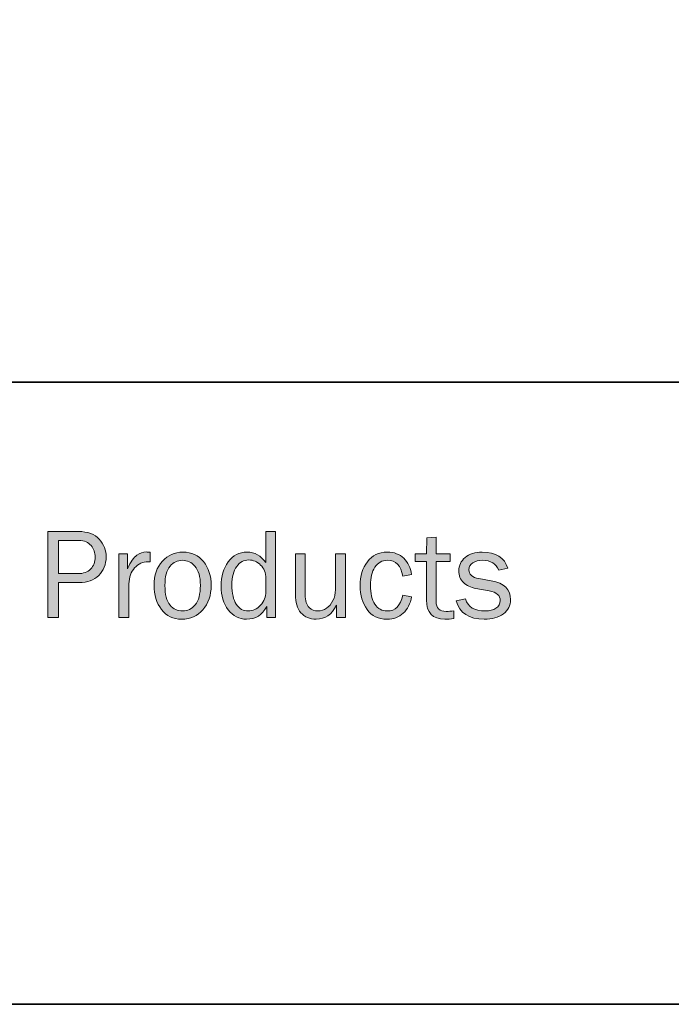
# Model space of a CAD drawing. Units: inches. Extents: x -1 to 9.3, y 1.7 to 9.4.
# Drawn here: x 3.1 to 4.7, y 1.7 to 4 of the extents above; entities that cross this region are included whole.
import ezdxf

# ---------------------------------------------------------------- set-up
doc = ezdxf.new("R2010")
doc.units = ezdxf.units.IN
doc.header["$MEASUREMENT"] = 0
doc.layers.add('template', color=7, linetype='Continuous')

# ---------------------------------------------------------------- blocks, each defined once
blk = doc.blocks.new('block 7')
at = {"layer": 'template', "true_color": 0xffffff}
h = blk.add_hatch(color=7, dxfattribs=at)
h.dxf.hatch_style = 2
edge = h.paths.add_edge_path()
edge.add_spline(control_points=[(3.2012, 2.5929), (3.2012, 2.5929), (3.1757, 2.5929), (3.1757, 2.5929), (3.1757, 2.5929), (3.1757, 2.7966), (3.1757, 2.7966), (3.1757, 2.7966), (3.2479, 2.7966), (3.2479, 2.7966), (3.2705, 2.7966), (3.2872, 2.7904), (3.2979, 2.7782), (3.3086, 2.7659), (3.314, 2.7519), (3.314, 2.7362), (3.314, 2.7187), (3.3082, 2.7042), (3.2965, 2.6927), (3.2848, 2.6813), (3.2695, 2.6756), (3.2506, 2.6756), (3.2506, 2.6756), (3.2012, 2.6756), (3.2012, 2.6756), (3.2012, 2.6756), (3.2012, 2.5929), (3.2012, 2.5929)], knot_values=[0, 0, 0, 0, 1, 1, 1, 2, 2, 2, 3, 3, 3, 4, 4, 4, 5, 5, 5, 6, 6, 6, 7, 7, 7, 8, 8, 8, 9, 9, 9, 9], degree=3, periodic=1)
edge = h.paths.add_edge_path()
edge.add_spline(control_points=[(3.2012, 2.6968), (3.2012, 2.6968), (3.2481, 2.6968), (3.2481, 2.6968), (3.2601, 2.6968), (3.2698, 2.7004), (3.2772, 2.7076), (3.2845, 2.7148), (3.2882, 2.7243), (3.2882, 2.7362), (3.2882, 2.7463), (3.2849, 2.7554), (3.2783, 2.7633), (3.2718, 2.7713), (3.2623, 2.7753), (3.2499, 2.7753), (3.2499, 2.7753), (3.2012, 2.7753), (3.2012, 2.7753), (3.2012, 2.7753), (3.2012, 2.6968), (3.2012, 2.6968)], knot_values=[0, 0, 0, 0, 1, 1, 1, 2, 2, 2, 3, 3, 3, 4, 4, 4, 5, 5, 5, 6, 6, 6, 7, 7, 7, 7], degree=3, periodic=1)
h = blk.add_hatch(color=7, dxfattribs=at)
h.dxf.hatch_style = 2
edge = h.paths.add_edge_path()
edge.add_spline(control_points=[(3.7161, 2.7966), (3.7161, 2.7966), (3.7161, 2.5929), (3.7161, 2.5929), (3.7161, 2.5929), (3.6949, 2.5929), (3.6949, 2.5929), (3.6949, 2.5929), (3.6949, 2.6187), (3.6949, 2.6187), (3.6844, 2.5988), (3.6685, 2.5888), (3.6472, 2.5888), (3.6296, 2.5888), (3.6151, 2.5962), (3.6038, 2.6109), (3.5924, 2.6257), (3.5867, 2.6444), (3.5867, 2.667), (3.5867, 2.6901), (3.5924, 2.7093), (3.6036, 2.7247), (3.6148, 2.7401), (3.6298, 2.7478), (3.6484, 2.7478), (3.6665, 2.7478), (3.6812, 2.7395), (3.6927, 2.723), (3.6927, 2.723), (3.6927, 2.7966), (3.6927, 2.7966), (3.6927, 2.7966), (3.7161, 2.7966), (3.7161, 2.7966)], knot_values=[0, 0, 0, 0, 1, 1, 1, 2, 2, 2, 3, 3, 3, 4, 4, 4, 5, 5, 5, 6, 6, 6, 7, 7, 7, 8, 8, 8, 9, 9, 9, 10, 10, 10, 11, 11, 11, 11], degree=3, periodic=1)
edge = h.paths.add_edge_path()
edge.add_spline(control_points=[(3.6927, 2.6854), (3.6927, 2.6987), (3.6886, 2.7093), (3.6806, 2.7172), (3.6725, 2.7252), (3.6631, 2.7292), (3.6524, 2.7292), (3.6407, 2.7292), (3.6312, 2.724), (3.6237, 2.7136), (3.6162, 2.7033), (3.6124, 2.6888), (3.6124, 2.6701), (3.6124, 2.6499), (3.6159, 2.6345), (3.6228, 2.624), (3.6297, 2.6134), (3.6392, 2.6082), (3.6512, 2.6082), (3.6621, 2.6082), (3.6718, 2.6127), (3.6801, 2.6219), (3.6885, 2.631), (3.6927, 2.6418), (3.6927, 2.6541), (3.6927, 2.6541), (3.6927, 2.6854), (3.6927, 2.6854)], knot_values=[0, 0, 0, 0, 1, 1, 1, 2, 2, 2, 3, 3, 3, 4, 4, 4, 5, 5, 5, 6, 6, 6, 7, 7, 7, 8, 8, 8, 9, 9, 9, 9], degree=3, periodic=1)
h = blk.add_hatch(color=7, dxfattribs=at)
h.dxf.hatch_style = 2
edge = h.paths.add_edge_path()
edge.add_spline(control_points=[(4.1391, 2.6089), (4.1391, 2.6089), (4.1391, 2.5904), (4.1391, 2.5904), (4.1308, 2.5893), (4.1236, 2.5888), (4.1176, 2.5888), (4.0884, 2.5888), (4.0739, 2.604), (4.0739, 2.6345), (4.0739, 2.6345), (4.0739, 2.7253), (4.0739, 2.7253), (4.0739, 2.7253), (4.0472, 2.7253), (4.0472, 2.7253), (4.0472, 2.7253), (4.0472, 2.7436), (4.0472, 2.7436), (4.0472, 2.7436), (4.0739, 2.7436), (4.0739, 2.7436), (4.0739, 2.7436), (4.0749, 2.7815), (4.0749, 2.7815), (4.0749, 2.7815), (4.0967, 2.7836), (4.0967, 2.7836), (4.0967, 2.7836), (4.0967, 2.7436), (4.0967, 2.7436), (4.0967, 2.7436), (4.1304, 2.7436), (4.1304, 2.7436), (4.1304, 2.7436), (4.1304, 2.7253), (4.1304, 2.7253), (4.1304, 2.7253), (4.0967, 2.7253), (4.0967, 2.7253), (4.0967, 2.7253), (4.0967, 2.6306), (4.0967, 2.6306), (4.0967, 2.615), (4.1047, 2.6073), (4.1209, 2.6073), (4.1262, 2.6073), (4.1323, 2.6078), (4.1391, 2.6089)], knot_values=[0, 0, 0, 0, 1, 1, 1, 2, 2, 2, 3, 3, 3, 4, 4, 4, 5, 5, 5, 6, 6, 6, 7, 7, 7, 8, 8, 8, 9, 9, 9, 10, 10, 10, 11, 11, 11, 12, 12, 12, 13, 13, 13, 14, 14, 14, 15, 15, 15, 16, 16, 16, 16], degree=3, periodic=1)
h = blk.add_hatch(color=7, dxfattribs=at)
h.dxf.hatch_style = 2
edge = h.paths.add_edge_path()
edge.add_spline(control_points=[(3.3679, 2.5929), (3.3679, 2.5929), (3.3444, 2.5929), (3.3444, 2.5929), (3.3444, 2.5929), (3.3444, 2.7436), (3.3444, 2.7436), (3.3444, 2.7436), (3.365, 2.7436), (3.365, 2.7436), (3.365, 2.7436), (3.365, 2.7084), (3.365, 2.7084), (3.3723, 2.725), (3.3796, 2.7358), (3.3869, 2.7407), (3.3942, 2.7456), (3.4017, 2.7481), (3.4093, 2.7481), (3.4117, 2.7481), (3.4148, 2.7479), (3.4186, 2.7475), (3.4186, 2.7475), (3.4186, 2.7251), (3.4186, 2.7251), (3.4186, 2.7251), (3.4138, 2.7251), (3.4138, 2.7251), (3.4009, 2.7251), (3.3902, 2.7203), (3.3816, 2.7107), (3.373, 2.701), (3.3685, 2.6883), (3.3679, 2.6726), (3.3679, 2.6726), (3.3679, 2.5929), (3.3679, 2.5929)], knot_values=[0, 0, 0, 0, 1, 1, 1, 2, 2, 2, 3, 3, 3, 4, 4, 4, 5, 5, 5, 6, 6, 6, 7, 7, 7, 8, 8, 8, 9, 9, 9, 10, 10, 10, 11, 11, 11, 12, 12, 12, 12], degree=3, periodic=1)
h = blk.add_hatch(color=7, dxfattribs=at)
h.dxf.hatch_style = 2
edge = h.paths.add_edge_path()
edge.add_spline(control_points=[(3.4936, 2.5888), (3.473, 2.5888), (3.4568, 2.5964), (3.4452, 2.6118), (3.4336, 2.6271), (3.4278, 2.6461), (3.4278, 2.6688), (3.4278, 2.6928), (3.4344, 2.712), (3.4474, 2.7263), (3.4604, 2.7406), (3.4766, 2.7478), (3.496, 2.7478), (3.5168, 2.7478), (3.5332, 2.7403), (3.5452, 2.7252), (3.5572, 2.7101), (3.5632, 2.6913), (3.5632, 2.6686), (3.5632, 2.6452), (3.5567, 2.626), (3.5438, 2.6111), (3.5308, 2.5962), (3.5141, 2.5888), (3.4936, 2.5888)], knot_values=[0, 0, 0, 0, 1, 1, 1, 2, 2, 2, 3, 3, 3, 4, 4, 4, 5, 5, 5, 6, 6, 6, 7, 7, 7, 8, 8, 8, 8], degree=3, periodic=1)
edge = h.paths.add_edge_path()
edge.add_spline(control_points=[(3.4954, 2.6082), (3.5074, 2.6082), (3.5174, 2.6131), (3.5254, 2.6229), (3.5335, 2.6328), (3.5375, 2.6481), (3.5375, 2.6689), (3.5375, 2.6898), (3.5333, 2.7049), (3.5248, 2.7143), (3.5164, 2.7237), (3.5065, 2.7284), (3.4951, 2.7284), (3.4835, 2.7284), (3.4736, 2.7237), (3.4656, 2.7142), (3.4575, 2.7047), (3.4535, 2.6896), (3.4535, 2.669), (3.4535, 2.6472), (3.4575, 2.6316), (3.4656, 2.6223), (3.4736, 2.6128), (3.4836, 2.6082), (3.4954, 2.6082)], knot_values=[0, 0, 0, 0, 1, 1, 1, 2, 2, 2, 3, 3, 3, 4, 4, 4, 5, 5, 5, 6, 6, 6, 7, 7, 7, 8, 8, 8, 8], degree=3, periodic=1)
h = blk.add_hatch(color=7, dxfattribs=at)
h.dxf.hatch_style = 2
edge = h.paths.add_edge_path()
edge.add_spline(control_points=[(3.8816, 2.5929), (3.8816, 2.5929), (3.8604, 2.5929), (3.8604, 2.5929), (3.8604, 2.5929), (3.8604, 2.6217), (3.8604, 2.6217), (3.8496, 2.5997), (3.8336, 2.5888), (3.8124, 2.5888), (3.797, 2.5888), (3.7849, 2.5938), (3.7761, 2.604), (3.7673, 2.6141), (3.7629, 2.6286), (3.7629, 2.6473), (3.7629, 2.6473), (3.7629, 2.7436), (3.7629, 2.7436), (3.7629, 2.7436), (3.7864, 2.7436), (3.7864, 2.7436), (3.7864, 2.7436), (3.7864, 2.6474), (3.7864, 2.6474), (3.7864, 2.6325), (3.7895, 2.6222), (3.7957, 2.6166), (3.8019, 2.611), (3.8087, 2.6082), (3.8162, 2.6082), (3.8238, 2.6082), (3.8306, 2.6103), (3.8367, 2.6146), (3.8428, 2.6188), (3.8479, 2.6249), (3.852, 2.6328), (3.8561, 2.6408), (3.8581, 2.6494), (3.8581, 2.6587), (3.8581, 2.6587), (3.8581, 2.7436), (3.8581, 2.7436), (3.8581, 2.7436), (3.8816, 2.7436), (3.8816, 2.7436), (3.8816, 2.7436), (3.8816, 2.5929), (3.8816, 2.5929)], knot_values=[0, 0, 0, 0, 1, 1, 1, 2, 2, 2, 3, 3, 3, 4, 4, 4, 5, 5, 5, 6, 6, 6, 7, 7, 7, 8, 8, 8, 9, 9, 9, 10, 10, 10, 11, 11, 11, 12, 12, 12, 13, 13, 13, 14, 14, 14, 15, 15, 15, 16, 16, 16, 16], degree=3, periodic=1)
h = blk.add_hatch(color=7, dxfattribs=at)
h.dxf.hatch_style = 2
edge = h.paths.add_edge_path()
edge.add_spline(control_points=[(4.0175, 2.6458), (4.0175, 2.6458), (4.0387, 2.642), (4.0387, 2.642), (4.0357, 2.6254), (4.0291, 2.6123), (4.0188, 2.6029), (4.0086, 2.5935), (3.9958, 2.5888), (3.9805, 2.5888), (3.9597, 2.5888), (3.9438, 2.5964), (3.9329, 2.6118), (3.9221, 2.6271), (3.9166, 2.6458), (3.9166, 2.6679), (3.9166, 2.6908), (3.9224, 2.7099), (3.9338, 2.725), (3.9453, 2.7402), (3.961, 2.7478), (3.9808, 2.7478), (3.9972, 2.7478), (4.0103, 2.7429), (4.0202, 2.7331), (4.0301, 2.7233), (4.0363, 2.7107), (4.0387, 2.6951), (4.0387, 2.6951), (4.0175, 2.6911), (4.0175, 2.6911), (4.0135, 2.716), (4.0015, 2.7284), (3.9814, 2.7284), (3.9685, 2.7284), (3.9586, 2.7229), (3.9516, 2.7119), (3.9447, 2.7009), (3.9412, 2.6867), (3.9412, 2.6692), (3.9412, 2.6499), (3.9447, 2.6349), (3.9516, 2.6242), (3.9585, 2.6135), (3.9682, 2.6082), (3.9807, 2.6082), (4.0001, 2.6082), (4.0123, 2.6207), (4.0175, 2.6458)], knot_values=[0, 0, 0, 0, 1, 1, 1, 2, 2, 2, 3, 3, 3, 4, 4, 4, 5, 5, 5, 6, 6, 6, 7, 7, 7, 8, 8, 8, 9, 9, 9, 10, 10, 10, 11, 11, 11, 12, 12, 12, 13, 13, 13, 14, 14, 14, 15, 15, 15, 16, 16, 16, 16], degree=3, periodic=1)
h = blk.add_hatch(color=7, dxfattribs=at)
h.dxf.hatch_style = 2
edge = h.paths.add_edge_path()
edge.add_spline(control_points=[(4.1444, 2.632), (4.1444, 2.632), (4.1668, 2.6367), (4.1668, 2.6367), (4.1718, 2.6176), (4.1875, 2.6082), (4.214, 2.6082), (4.2237, 2.6082), (4.232, 2.6103), (4.2387, 2.6147), (4.2455, 2.6191), (4.2489, 2.6252), (4.2489, 2.6332), (4.2489, 2.645), (4.2403, 2.6525), (4.223, 2.6557), (4.223, 2.6557), (4.1913, 2.6617), (4.1913, 2.6617), (4.1788, 2.6641), (4.169, 2.6688), (4.1616, 2.6757), (4.1542, 2.6827), (4.1506, 2.6919), (4.1506, 2.7033), (4.1506, 2.716), (4.1556, 2.7265), (4.1656, 2.7351), (4.1757, 2.7435), (4.1892, 2.7478), (4.2062, 2.7478), (4.2389, 2.7478), (4.2591, 2.735), (4.2668, 2.7095), (4.2668, 2.7095), (4.2453, 2.7048), (4.2453, 2.7048), (4.2391, 2.7206), (4.2264, 2.7284), (4.2072, 2.7284), (4.1977, 2.7284), (4.1899, 2.7264), (4.1838, 2.7225), (4.1776, 2.7186), (4.1746, 2.7131), (4.1746, 2.7061), (4.1746, 2.6949), (4.1824, 2.6879), (4.198, 2.685), (4.198, 2.685), (4.2274, 2.6798), (4.2274, 2.6798), (4.2581, 2.6742), (4.2735, 2.6593), (4.2735, 2.6351), (4.2735, 2.6212), (4.2678, 2.6101), (4.2563, 2.6015), (4.2449, 2.593), (4.2297, 2.5888), (4.2107, 2.5888), (4.175, 2.5888), (4.1529, 2.6032), (4.1444, 2.632)], knot_values=[0, 0, 0, 0, 1, 1, 1, 2, 2, 2, 3, 3, 3, 4, 4, 4, 5, 5, 5, 6, 6, 6, 7, 7, 7, 8, 8, 8, 9, 9, 9, 10, 10, 10, 11, 11, 11, 12, 12, 12, 13, 13, 13, 14, 14, 14, 15, 15, 15, 16, 16, 16, 17, 17, 17, 18, 18, 18, 19, 19, 19, 20, 20, 20, 21, 21, 21, 21], degree=3, periodic=1)
at = {"layer": 'template', "lineweight": 0}
for points, knots in [([(3.2012, 2.5929), (3.2012, 2.5929), (3.1757, 2.5929), (3.1757, 2.5929), (3.1757, 2.5929), (3.1757, 2.7966), (3.1757, 2.7966), (3.1757, 2.7966), (3.2479, 2.7966), (3.2479, 2.7966), (3.2705, 2.7966), (3.2872, 2.7904), (3.2979, 2.7782), (3.3086, 2.7659), (3.314, 2.7519), (3.314, 2.7362), (3.314, 2.7187), (3.3082, 2.7042), (3.2965, 2.6927), (3.2848, 2.6813), (3.2695, 2.6756), (3.2506, 2.6756), (3.2506, 2.6756), (3.2012, 2.6756), (3.2012, 2.6756), (3.2012, 2.6756), (3.2012, 2.5929), (3.2012, 2.5929)], [0, 0, 0, 0, 1, 1, 1, 2, 2, 2, 3, 3, 3, 4, 4, 4, 5, 5, 5, 6, 6, 6, 7, 7, 7, 8, 8, 8, 9, 9, 9, 9]), ([(3.7161, 2.7966), (3.7161, 2.7966), (3.7161, 2.5929), (3.7161, 2.5929), (3.7161, 2.5929), (3.6949, 2.5929), (3.6949, 2.5929), (3.6949, 2.5929), (3.6949, 2.6187), (3.6949, 2.6187), (3.6844, 2.5988), (3.6685, 2.5888), (3.6472, 2.5888), (3.6296, 2.5888), (3.6151, 2.5962), (3.6038, 2.6109), (3.5924, 2.6257), (3.5867, 2.6444), (3.5867, 2.667), (3.5867, 2.6901), (3.5924, 2.7093), (3.6036, 2.7247), (3.6148, 2.7401), (3.6298, 2.7478), (3.6484, 2.7478), (3.6665, 2.7478), (3.6812, 2.7395), (3.6927, 2.723), (3.6927, 2.723), (3.6927, 2.7966), (3.6927, 2.7966), (3.6927, 2.7966), (3.7161, 2.7966), (3.7161, 2.7966)], [0, 0, 0, 0, 1, 1, 1, 2, 2, 2, 3, 3, 3, 4, 4, 4, 5, 5, 5, 6, 6, 6, 7, 7, 7, 8, 8, 8, 9, 9, 9, 10, 10, 10, 11, 11, 11, 11]), ([(4.1391, 2.6089), (4.1391, 2.6089), (4.1391, 2.5904), (4.1391, 2.5904), (4.1308, 2.5893), (4.1236, 2.5888), (4.1176, 2.5888), (4.0884, 2.5888), (4.0739, 2.604), (4.0739, 2.6345), (4.0739, 2.6345), (4.0739, 2.7253), (4.0739, 2.7253), (4.0739, 2.7253), (4.0472, 2.7253), (4.0472, 2.7253), (4.0472, 2.7253), (4.0472, 2.7436), (4.0472, 2.7436), (4.0472, 2.7436), (4.0739, 2.7436), (4.0739, 2.7436), (4.0739, 2.7436), (4.0749, 2.7815), (4.0749, 2.7815), (4.0749, 2.7815), (4.0967, 2.7836), (4.0967, 2.7836), (4.0967, 2.7836), (4.0967, 2.7436), (4.0967, 2.7436), (4.0967, 2.7436), (4.1304, 2.7436), (4.1304, 2.7436), (4.1304, 2.7436), (4.1304, 2.7253), (4.1304, 2.7253), (4.1304, 2.7253), (4.0967, 2.7253), (4.0967, 2.7253), (4.0967, 2.7253), (4.0967, 2.6306), (4.0967, 2.6306), (4.0967, 2.615), (4.1047, 2.6073), (4.1209, 2.6073), (4.1262, 2.6073), (4.1323, 2.6078), (4.1391, 2.6089)], [0, 0, 0, 0, 1, 1, 1, 2, 2, 2, 3, 3, 3, 4, 4, 4, 5, 5, 5, 6, 6, 6, 7, 7, 7, 8, 8, 8, 9, 9, 9, 10, 10, 10, 11, 11, 11, 12, 12, 12, 13, 13, 13, 14, 14, 14, 15, 15, 15, 16, 16, 16, 16]), ([(3.2012, 2.6968), (3.2012, 2.6968), (3.2481, 2.6968), (3.2481, 2.6968), (3.2601, 2.6968), (3.2698, 2.7004), (3.2772, 2.7076), (3.2845, 2.7148), (3.2882, 2.7243), (3.2882, 2.7362), (3.2882, 2.7463), (3.2849, 2.7554), (3.2783, 2.7633), (3.2718, 2.7713), (3.2623, 2.7753), (3.2499, 2.7753), (3.2499, 2.7753), (3.2012, 2.7753), (3.2012, 2.7753), (3.2012, 2.7753), (3.2012, 2.6968), (3.2012, 2.6968)], [0, 0, 0, 0, 1, 1, 1, 2, 2, 2, 3, 3, 3, 4, 4, 4, 5, 5, 5, 6, 6, 6, 7, 7, 7, 7]), ([(3.3679, 2.5929), (3.3679, 2.5929), (3.3444, 2.5929), (3.3444, 2.5929), (3.3444, 2.5929), (3.3444, 2.7436), (3.3444, 2.7436), (3.3444, 2.7436), (3.365, 2.7436), (3.365, 2.7436), (3.365, 2.7436), (3.365, 2.7084), (3.365, 2.7084), (3.3723, 2.725), (3.3796, 2.7358), (3.3869, 2.7407), (3.3942, 2.7456), (3.4017, 2.7481), (3.4093, 2.7481), (3.4117, 2.7481), (3.4148, 2.7479), (3.4186, 2.7475), (3.4186, 2.7475), (3.4186, 2.7251), (3.4186, 2.7251), (3.4186, 2.7251), (3.4138, 2.7251), (3.4138, 2.7251), (3.4009, 2.7251), (3.3902, 2.7203), (3.3816, 2.7107), (3.373, 2.701), (3.3685, 2.6883), (3.3679, 2.6726), (3.3679, 2.6726), (3.3679, 2.5929), (3.3679, 2.5929)], [0, 0, 0, 0, 1, 1, 1, 2, 2, 2, 3, 3, 3, 4, 4, 4, 5, 5, 5, 6, 6, 6, 7, 7, 7, 8, 8, 8, 9, 9, 9, 10, 10, 10, 11, 11, 11, 12, 12, 12, 12]), ([(3.4936, 2.5888), (3.473, 2.5888), (3.4568, 2.5964), (3.4452, 2.6118), (3.4336, 2.6271), (3.4278, 2.6461), (3.4278, 2.6688), (3.4278, 2.6928), (3.4344, 2.712), (3.4474, 2.7263), (3.4604, 2.7406), (3.4766, 2.7478), (3.496, 2.7478), (3.5168, 2.7478), (3.5332, 2.7403), (3.5452, 2.7252), (3.5572, 2.7101), (3.5632, 2.6913), (3.5632, 2.6686), (3.5632, 2.6452), (3.5567, 2.626), (3.5438, 2.6111), (3.5308, 2.5962), (3.5141, 2.5888), (3.4936, 2.5888)], [0, 0, 0, 0, 1, 1, 1, 2, 2, 2, 3, 3, 3, 4, 4, 4, 5, 5, 5, 6, 6, 6, 7, 7, 7, 8, 8, 8, 8]), ([(3.8816, 2.5929), (3.8816, 2.5929), (3.8604, 2.5929), (3.8604, 2.5929), (3.8604, 2.5929), (3.8604, 2.6217), (3.8604, 2.6217), (3.8496, 2.5997), (3.8336, 2.5888), (3.8124, 2.5888), (3.797, 2.5888), (3.7849, 2.5938), (3.7761, 2.604), (3.7673, 2.6141), (3.7629, 2.6286), (3.7629, 2.6473), (3.7629, 2.6473), (3.7629, 2.7436), (3.7629, 2.7436), (3.7629, 2.7436), (3.7864, 2.7436), (3.7864, 2.7436), (3.7864, 2.7436), (3.7864, 2.6474), (3.7864, 2.6474), (3.7864, 2.6325), (3.7895, 2.6222), (3.7957, 2.6166), (3.8019, 2.611), (3.8087, 2.6082), (3.8162, 2.6082), (3.8238, 2.6082), (3.8306, 2.6103), (3.8367, 2.6146), (3.8428, 2.6188), (3.8479, 2.6249), (3.852, 2.6328), (3.8561, 2.6408), (3.8581, 2.6494), (3.8581, 2.6587), (3.8581, 2.6587), (3.8581, 2.7436), (3.8581, 2.7436), (3.8581, 2.7436), (3.8816, 2.7436), (3.8816, 2.7436), (3.8816, 2.7436), (3.8816, 2.5929), (3.8816, 2.5929)], [0, 0, 0, 0, 1, 1, 1, 2, 2, 2, 3, 3, 3, 4, 4, 4, 5, 5, 5, 6, 6, 6, 7, 7, 7, 8, 8, 8, 9, 9, 9, 10, 10, 10, 11, 11, 11, 12, 12, 12, 13, 13, 13, 14, 14, 14, 15, 15, 15, 16, 16, 16, 16]), ([(4.0175, 2.6458), (4.0175, 2.6458), (4.0387, 2.642), (4.0387, 2.642), (4.0357, 2.6254), (4.0291, 2.6123), (4.0188, 2.6029), (4.0086, 2.5935), (3.9958, 2.5888), (3.9805, 2.5888), (3.9597, 2.5888), (3.9438, 2.5964), (3.9329, 2.6118), (3.9221, 2.6271), (3.9166, 2.6458), (3.9166, 2.6679), (3.9166, 2.6908), (3.9224, 2.7099), (3.9338, 2.725), (3.9453, 2.7402), (3.961, 2.7478), (3.9808, 2.7478), (3.9972, 2.7478), (4.0103, 2.7429), (4.0202, 2.7331), (4.0301, 2.7233), (4.0363, 2.7107), (4.0387, 2.6951), (4.0387, 2.6951), (4.0175, 2.6911), (4.0175, 2.6911), (4.0135, 2.716), (4.0015, 2.7284), (3.9814, 2.7284), (3.9685, 2.7284), (3.9586, 2.7229), (3.9516, 2.7119), (3.9447, 2.7009), (3.9412, 2.6867), (3.9412, 2.6692), (3.9412, 2.6499), (3.9447, 2.6349), (3.9516, 2.6242), (3.9585, 2.6135), (3.9682, 2.6082), (3.9807, 2.6082), (4.0001, 2.6082), (4.0123, 2.6207), (4.0175, 2.6458)], [0, 0, 0, 0, 1, 1, 1, 2, 2, 2, 3, 3, 3, 4, 4, 4, 5, 5, 5, 6, 6, 6, 7, 7, 7, 8, 8, 8, 9, 9, 9, 10, 10, 10, 11, 11, 11, 12, 12, 12, 13, 13, 13, 14, 14, 14, 15, 15, 15, 16, 16, 16, 16]), ([(4.1444, 2.632), (4.1444, 2.632), (4.1668, 2.6367), (4.1668, 2.6367), (4.1718, 2.6176), (4.1875, 2.6082), (4.214, 2.6082), (4.2237, 2.6082), (4.232, 2.6103), (4.2387, 2.6147), (4.2455, 2.6191), (4.2489, 2.6252), (4.2489, 2.6332), (4.2489, 2.645), (4.2403, 2.6525), (4.223, 2.6557), (4.223, 2.6557), (4.1913, 2.6617), (4.1913, 2.6617), (4.1788, 2.6641), (4.169, 2.6688), (4.1616, 2.6757), (4.1542, 2.6827), (4.1506, 2.6919), (4.1506, 2.7033), (4.1506, 2.716), (4.1556, 2.7265), (4.1656, 2.7351), (4.1757, 2.7435), (4.1892, 2.7478), (4.2062, 2.7478), (4.2389, 2.7478), (4.2591, 2.735), (4.2668, 2.7095), (4.2668, 2.7095), (4.2453, 2.7048), (4.2453, 2.7048), (4.2391, 2.7206), (4.2264, 2.7284), (4.2072, 2.7284), (4.1977, 2.7284), (4.1899, 2.7264), (4.1838, 2.7225), (4.1776, 2.7186), (4.1746, 2.7131), (4.1746, 2.7061), (4.1746, 2.6949), (4.1824, 2.6879), (4.198, 2.685), (4.198, 2.685), (4.2274, 2.6798), (4.2274, 2.6798), (4.2581, 2.6742), (4.2735, 2.6593), (4.2735, 2.6351), (4.2735, 2.6212), (4.2678, 2.6101), (4.2563, 2.6015), (4.2449, 2.593), (4.2297, 2.5888), (4.2107, 2.5888), (4.175, 2.5888), (4.1529, 2.6032), (4.1444, 2.632)], [0, 0, 0, 0, 1, 1, 1, 2, 2, 2, 3, 3, 3, 4, 4, 4, 5, 5, 5, 6, 6, 6, 7, 7, 7, 8, 8, 8, 9, 9, 9, 10, 10, 10, 11, 11, 11, 12, 12, 12, 13, 13, 13, 14, 14, 14, 15, 15, 15, 16, 16, 16, 17, 17, 17, 18, 18, 18, 19, 19, 19, 20, 20, 20, 21, 21, 21, 21]), ([(3.4954, 2.6082), (3.5074, 2.6082), (3.5174, 2.6131), (3.5254, 2.6229), (3.5335, 2.6328), (3.5375, 2.6481), (3.5375, 2.6689), (3.5375, 2.6898), (3.5333, 2.7049), (3.5248, 2.7143), (3.5164, 2.7237), (3.5065, 2.7284), (3.4951, 2.7284), (3.4835, 2.7284), (3.4736, 2.7237), (3.4656, 2.7142), (3.4575, 2.7047), (3.4535, 2.6896), (3.4535, 2.669), (3.4535, 2.6472), (3.4575, 2.6316), (3.4656, 2.6223), (3.4736, 2.6128), (3.4836, 2.6082), (3.4954, 2.6082)], [0, 0, 0, 0, 1, 1, 1, 2, 2, 2, 3, 3, 3, 4, 4, 4, 5, 5, 5, 6, 6, 6, 7, 7, 7, 8, 8, 8, 8]), ([(3.6927, 2.6854), (3.6927, 2.6987), (3.6886, 2.7093), (3.6806, 2.7172), (3.6725, 2.7252), (3.6631, 2.7292), (3.6524, 2.7292), (3.6407, 2.7292), (3.6312, 2.724), (3.6237, 2.7136), (3.6162, 2.7033), (3.6124, 2.6888), (3.6124, 2.6701), (3.6124, 2.6499), (3.6159, 2.6345), (3.6228, 2.624), (3.6297, 2.6134), (3.6392, 2.6082), (3.6512, 2.6082), (3.6621, 2.6082), (3.6718, 2.6127), (3.6801, 2.6219), (3.6885, 2.631), (3.6927, 2.6418), (3.6927, 2.6541), (3.6927, 2.6541), (3.6927, 2.6854), (3.6927, 2.6854)], [0, 0, 0, 0, 1, 1, 1, 2, 2, 2, 3, 3, 3, 4, 4, 4, 5, 5, 5, 6, 6, 6, 7, 7, 7, 8, 8, 8, 9, 9, 9, 9])]:
    blk.add_open_spline(points, degree=3, knots=knots, dxfattribs=at)

msp = doc.modelspace()

# ---------------------------------------------------------------- linework, layer by layer
at = {"layer": 'template', "color": 7, "lineweight": 35, "true_color": 0xffffff}
for points in [[(-0.98, 1.6756), (9.2708, 1.6756), (9.2708, 9.423), (-0.98, 9.423)], [(-0.9722, 3.1509), (9.2791, 3.1509)]]:
    msp.add_lwpolyline(points, dxfattribs=at)

# ---------------------------------------------------------------- block references
at = {"layer": 'template'}
msp.add_blockref('block 7', (0, 0), dxfattribs=at)

doc.saveas('drawing.dxf')
